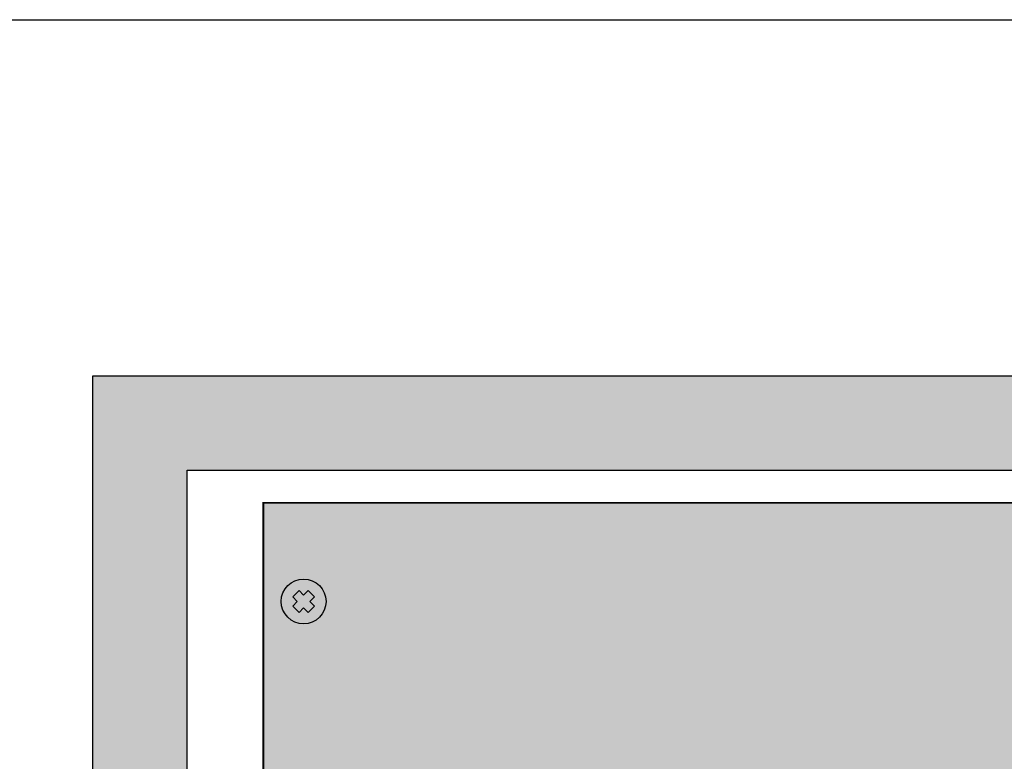
# Model space of a CAD drawing. Units: millimetres. Extents: x -405 to 10057, y 0 to 4874.
# Drawn here: x 341 to 561, y 3422 to 3588 of the extents above; entities that cross this region are included whole.
import ezdxf

# ---------------------------------------------------------------- set-up
doc = ezdxf.new("R2010")
doc.units = ezdxf.units.MM

# ---------------------------------------------------------------- blocks, each defined once
blk = doc.blocks.new('A$C24886F4A')
at = {"lineweight": 25}
h = blk.add_hatch(color=251, dxfattribs=at)
h.set_gradient(color1=(139, 142, 133), color2=(120, 125, 115), tint=0.46, name='INVHEMISPHERICAL')
h.paths.add_polyline_path([(0, 853.24), (558.09, 853.24), (558.09, 0), (0, 0)])
h.paths.add_polyline_path([(21.05, 832.19), (537.04, 832.19), (537.04, 21.05), (21.05, 21.05)], flags=16)
at = {"lineweight": 30}
for points in [[(0, 853.24), (558.09, 853.24), (558.09, 0), (0, 0)], [(21.05, 832.19), (537.04, 832.19), (537.04, 21.05), (21.05, 21.05)]]:
    blk.add_lwpolyline(points, close=True, dxfattribs=at)
blk = doc.blocks.new('*U61')
at = {"true_color": 0xc7c7c7}
h = blk.add_hatch(color=9, dxfattribs=at)
h.set_gradient(color1=(93, 101, 98), color2=(179, 179, 179), tint=0.43, name='SPHERICAL')
h.paths.add_polyline_path([(10, 5, 1), (0, 5, 1)])
h.paths.add_polyline_path([(3.98, 2.56), (2.56, 3.98), (3.59, 5), (2.56, 6.02), (3.98, 7.44), (5, 6.41), (6.02, 7.44), (7.44, 6.02), (6.41, 5), (7.44, 3.98), (6.02, 2.56), (5, 3.59)], flags=16)
h = blk.add_hatch(color=250)
h.set_gradient(color1=(39, 42, 41), color2=(103, 113, 116), tint=0.43, name='SPHERICAL')
h.paths.add_polyline_path([(5, 6.41), (3.98, 7.44), (2.56, 6.02), (3.59, 5), (2.56, 3.98), (3.98, 2.56), (5, 3.59), (6.02, 2.56), (7.44, 3.98), (6.41, 5), (7.44, 6.02), (6.02, 7.44)])
at = {"color": 49, "lineweight": 25, "true_color": 0x474747}
blk.add_lwpolyline([(6.41, 5), (7.44, 6.02), (6.02, 7.44), (5, 6.41), (3.98, 7.44), (2.56, 6.02), (3.59, 5), (2.56, 3.98), (3.98, 2.56), (5, 3.59), (6.02, 2.56), (7.44, 3.98), (6.41, 5)], dxfattribs=at)
blk.add_circle((5, 5), 5, dxfattribs=at)
blk = doc.blocks.new('*U62')
at = {"lineweight": 25}
h = blk.add_hatch(color=251, dxfattribs=at)
h.set_gradient(color1=(102, 106, 98), color2=(120, 120, 110), rotation=90, tint=0.43)
h.paths.add_polyline_path([(0, 0), (482, 0), (482, 88), (0, 88)])
at = {"const_width": 0.4}
blk.add_lwpolyline([(0, 0), (482, 0), (482, 88), (0, 88)], close=True, dxfattribs=at)
at = {"lineweight": 25}
blk.add_blockref('*U61', (4, 61), dxfattribs=at)
blk = doc.blocks.new('*U63')
blk.add_blockref('*U62', (0, 0))

msp = doc.modelspace()

# ---------------------------------------------------------------- linework, layer by layer
at = {"layer": 'Defpoints', "color": 5}
msp.add_lwpolyline([(69.78, 3587.54), (1203.24, 3587.54), (1203.24, 2629.26), (69.78, 2629.26)], close=True, dxfattribs=at)

# ---------------------------------------------------------------- block references
for name, p in [('A$C24886F4A', (357.47, 2654.87)), ('*U63', (395.5, 3391.78))]:
    msp.add_blockref(name, p)

doc.saveas('drawing.dxf')
